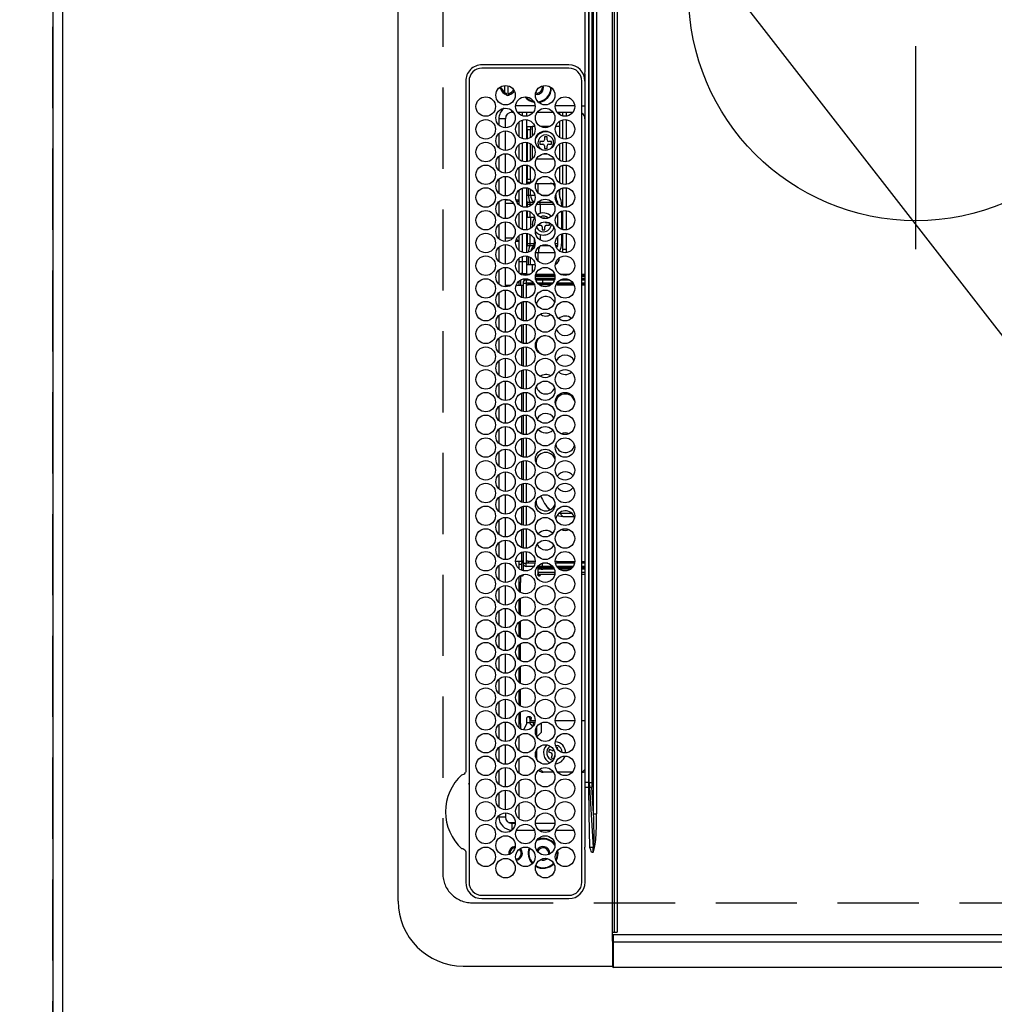
# Model space of a CAD drawing. Extents: x 27948 to 54421, y -25 to 8845.
# Drawn here: x 43140 to 43440, y 5704 to 6007 of the extents above; entities that cross this region are included whole.
import ezdxf

# ---------------------------------------------------------------- set-up
doc = ezdxf.new("R2010")
doc.units = 0
doc.header["$LTSCALE"] = 50
doc.header["$MEASUREMENT"] = 0
doc.linetypes.add('CENTER', pattern=[2, 1.25, -0.25, 0.25, -0.25])
doc.linetypes.add('DASHED', pattern=[0.75, 0.5, -0.25])
doc.layers.get('0').update_dxf_attribs({"linetype": 'CONTINUOUS'})
doc.layers.get('DEFPOINTS').update_dxf_attribs({"color": 146, "linetype": 'CONTINUOUS'})
for name, color, linetype in [('111-壁仕上', 3, 'CONTINUOUS'), ('126-甲板', 2, 'CONTINUOUS'), ('150-機器', 8, 'CONTINUOUS'), ('160-文字', 254, 'CONTINUOUS'), ('166-寸法B', 11, 'CONTINUOUS')]:
    doc.layers.add(name, color=color, linetype=linetype)
doc.styles.add('KH001', font='txt')
doc.dimstyles.new('KH1XX030', dxfattribs={"dimscale": 30, "dimtxt": 2, "dimasz": 0.6, "dimexe": 0.3, "dimexo": 1.2, "dimgap": 0.5, "dimtad": 3, "dimdec": 1, "dimdsep": 46, "dimlunit": 4, "dimtxsty": 'KH001', "dimblk": 'DOT', "dimcen": 1, "dimdle": 1, "dimclrd": 256, "dimclre": 256, "dimclrt": 256, "dimadec": 0, "dimazin": 0, "dimtfac": 1, "dimtdec": 1, "dimtix": 1, "dimtmove": 2, "dimatfit": 3, "dimldrblk": 'DOT', "dimfxl": 1, "dimfrac": 2, "dimtolj": 1, "dimtzin": 0, "dimarcsym": 0})

# ---------------------------------------------------------------- blocks, each defined once
blk = doc.blocks.new('HT-F6S_H2')
at = {"layer": '126-甲板', "linetype": 'DASHED'}
for p, q in [((271, 282.65), (-271, 282.65)), ((-280, 273.65), (-280, -170.35))]:
    blk.add_line(p, q, dxfattribs=at)
blk.add_arc((-271, 273.65), 9, 90, 180, dxfattribs=at)
at = {"layer": '150-機器', "color": 13, "linetype": 'Continuous'}
for p, q in [((-279.5, 296.38), (279.5, 296.38)), ((-299.5, 276.38), (-299.5, 230.38)), ((-264.26, 275.6), (-273.7, 275.6)), ((-27, 274.58), (-273.7, 274.58)), ((-264.18, 275.6), (-264.26, 275.6)), ((-264.1, 275.61), (-264.18, 275.6)), ((-243.44, 274.58), (-243.41, 274.7)), ((-239.74, 275.6), (-239.9, 275.61)), ((-27, 275.6), (-239.74, 275.6)), ((-278.72, 270.58), (-278.72, 243.88)), ((-277.7, 270.58), (-277.7, 243.88)), ((-23, 243.88), (-23, 270.58)), ((-22, 243.88), (-21.98, 270.58)), ((-253.6, 263.38), (-253.6, 265.38)), ((-253.16, 265.38), (-253.6, 265.38)), ((-246.16, 265.38), (-250.54, 265.38)), ((-239.16, 265.38), (-243.54, 265.38)), ((-232.16, 265.38), (-236.54, 265.38)), ((-225.16, 265.38), (-229.54, 265.38)), ((-218.16, 265.38), (-222.54, 265.38)), ((-211.16, 265.38), (-215.54, 265.38)), ((-204.16, 265.38), (-208.54, 265.38)), ((-197.16, 265.38), (-201.54, 265.38)), ((-190.16, 265.38), (-194.54, 265.38)), ((-183.16, 265.38), (-187.54, 265.38)), ((-176.16, 265.38), (-180.54, 265.38)), ((-169.16, 265.38), (-173.54, 265.38)), ((-162.16, 265.38), (-166.54, 265.38)), ((-155.16, 265.38), (-159.54, 265.38)), ((-148.16, 265.38), (-152.54, 265.38)), ((-141.16, 265.38), (-145.54, 265.38)), ((-134.16, 265.38), (-138.54, 265.38)), ((-127.16, 265.38), (-131.54, 265.38)), ((-120.16, 265.38), (-124.54, 265.38)), ((-113.16, 265.38), (-117.54, 265.38)), ((-106.16, 265.38), (-110.54, 265.38)), ((-99.16, 265.38), (-103.54, 265.38)), ((-92.16, 265.38), (-96.54, 265.38)), ((-85.16, 265.38), (-89.54, 265.38)), ((-78.16, 265.38), (-82.54, 265.38)), ((-71.16, 265.38), (-75.54, 265.38)), ((-64.16, 265.38), (-68.54, 265.38)), ((-57.16, 265.38), (-61.54, 265.38)), ((-50.16, 265.38), (-54.54, 265.38)), ((-43.16, 265.38), (-47.54, 265.38)), ((-38.6, 265.38), (-40.54, 265.38)), ((-38.6, 263.38), (-38.6, 265.38)), ((-29.4, 264.76), (-29.4, 264.98)), ((-29.4, 264.35), (-29.4, 264.76)), ((-29.4, 264.65), (-28.66, 264.65)), ((-28.6, 264.35), (-28.52, 264.33)), ((-255.6, 261.38), (-257.6, 261.38)), ((-257.6, 261.38), (-257.6, 261.34)), ((-255.6, 260.34), (-255.6, 261.38)), ((-255.3, 262.43), (-255.3, 260.33)), ((-252.35, 263.38), (-253.6, 263.38)), ((-251.35, 263.38), (-245.35, 263.38)), ((-244.35, 263.38), (-238.35, 263.38)), ((-237.35, 263.38), (-231.35, 263.38)), ((-230.35, 263.38), (-224.35, 263.38)), ((-223.35, 263.38), (-217.35, 263.38)), ((-216.35, 263.38), (-210.35, 263.38)), ((-209.35, 263.38), (-203.35, 263.38)), ((-202.35, 263.38), (-196.35, 263.38)), ((-195.35, 263.38), (-189.35, 263.38)), ((-188.35, 263.38), (-182.35, 263.38)), ((-181.35, 263.38), (-175.35, 263.38)), ((-174.35, 263.38), (-168.35, 263.38)), ((-167.35, 263.38), (-161.35, 263.38)), ((-160.35, 263.38), (-154.35, 263.38)), ((-153.35, 263.38), (-147.35, 263.38)), ((-146.35, 263.38), (-140.35, 263.38)), ((-139.35, 263.38), (-133.35, 263.38)), ((-132.35, 263.38), (-126.35, 263.38)), ((-125.35, 263.38), (-119.35, 263.38)), ((-118.35, 263.38), (-112.35, 263.38)), ((-111.35, 263.38), (-105.35, 263.38)), ((-104.35, 263.38), (-98.35, 263.38)), ((-97.35, 263.38), (-91.35, 263.38)), ((-90.35, 263.38), (-84.35, 263.38)), ((-89.85, 263.38), (-89.85, 261.67)), ((-83.35, 263.38), (-77.35, 263.38)), ((-76.35, 263.38), (-70.35, 263.38)), ((-75.4, 261.14), (-75.4, 263.38)), ((-69.35, 263.38), (-63.35, 263.38)), ((-64.6, 263.38), (-64.6, 260.89)), ((-63.6, 263.38), (-63.6, 262.13)), ((-62.35, 263.38), (-56.35, 263.38)), ((-55.35, 263.38), (-49.35, 263.38)), ((-48.35, 263.38), (-42.35, 263.38)), ((-41.35, 263.38), (-38.6, 263.38)), ((-36.6, 261.38), (-36.6, 260.89)), ((-36.6, 261.38), (-36.07, 261.38)), ((-28.43, 262.65), (-31.41, 262.65)), ((-31.38, 263), (-31.16, 263)), ((-31.16, 262.2), (-31.38, 262.2)), ((-31.16, 263), (-30.75, 263)), ((-30.75, 262.2), (-31.16, 262.2)), ((-28.37, 263.65), (-30.46, 263.65)), ((-257.6, 259.95), (-257.6, 254.5)), ((-249.63, 259.25), (-254.07, 259.25)), ((-242.63, 259.25), (-247.07, 259.25)), ((-235.63, 259.25), (-240.07, 259.25)), ((-228.63, 259.25), (-233.07, 259.25)), ((-226.8, 257.69), (-226.8, 257.77)), ((-224.8, 258.75), (-226.43, 258.75)), ((-221.63, 259.25), (-226.07, 259.25)), ((-224.8, 259.25), (-224.8, 258.75)), ((-224.8, 258.75), (-221.27, 258.75)), ((-219.43, 258.75), (-214.27, 258.75)), ((-214.63, 259.25), (-219.07, 259.25)), ((-212.43, 258.75), (-207.27, 258.75)), ((-207.63, 259.25), (-212.07, 259.25)), ((-205.43, 258.75), (-200.27, 258.75)), ((-200.63, 259.25), (-205.07, 259.25)), ((-198.43, 258.75), (-193.27, 258.75)), ((-193.63, 259.25), (-198.07, 259.25)), ((-191.43, 258.75), (-186.27, 258.75)), ((-186.63, 259.25), (-191.07, 259.25)), ((-184.43, 258.75), (-181.4, 258.75)), ((-179.63, 259.25), (-184.07, 259.25)), ((-181.4, 258.75), (-181.4, 259.25)), ((-179.4, 258.75), (-181.4, 258.75)), ((-179.4, 258.96), (-179.4, 258.75)), ((-179.4, 258.12), (-179.4, 258.75)), ((-179.4, 258.57), (-179.39, 258.52)), ((-179.39, 258.08), (-179.4, 258.12)), ((-179.39, 258.52), (-179.36, 258.48)), ((-179.36, 258.04), (-179.39, 258.08)), ((-179.36, 258.48), (-179.32, 258.44)), ((-179.32, 258), (-179.36, 258.04)), ((-179.32, 258.44), (-179.25, 258.41)), ((-179.25, 257.96), (-179.32, 258)), ((-179.25, 258.41), (-179.18, 258.38)), ((-179.18, 257.93), (-179.25, 257.96)), ((-179.18, 258.38), (-179.09, 258.36)), ((-179.09, 257.91), (-179.18, 257.93)), ((-179.09, 258.36), (-179.07, 258.36)), ((-179, 257.9), (-179.09, 257.91)), ((-178.93, 257.9), (-179, 257.9)), ((-175.77, 257.9), (-177.77, 257.9)), ((-177.64, 258.34), (-175.3, 258.34)), ((-174.85, 259.25), (-177.07, 259.25)), ((-175.7, 259.25), (-175.7, 258.34)), ((-175.45, 257.95), (-175.45, 256.95)), ((-171.94, 257.95), (-175.45, 257.95)), ((-175.3, 257.95), (-175.3, 258.34)), ((-175.3, 258.34), (-174.85, 258.14)), ((-174.85, 260.23), (-174.85, 258.35)), ((-174.85, 257.95), (-174.85, 258.35)), ((-174.85, 258.35), (-172.07, 258.35)), ((-164.94, 257.95), (-170.76, 257.95)), ((-170.63, 258.35), (-165.07, 258.35)), ((-157.94, 257.95), (-163.76, 257.95)), ((-163.63, 258.35), (-158.07, 258.35)), ((-150.94, 257.95), (-156.76, 257.95)), ((-156.63, 258.35), (-151.07, 258.35)), ((-143.94, 257.95), (-149.76, 257.95)), ((-149.63, 258.35), (-144.07, 258.35)), ((-136.94, 257.95), (-142.76, 257.95)), ((-142.63, 258.35), (-137.07, 258.35)), ((-129.94, 257.95), (-135.76, 257.95)), ((-135.63, 258.35), (-130.07, 258.35)), ((-122.94, 257.95), (-128.76, 257.95)), ((-128.63, 258.35), (-123.07, 258.35)), ((-115.94, 257.95), (-121.76, 257.95)), ((-121.63, 258.35), (-116.07, 258.35)), ((-108.94, 257.95), (-114.76, 257.95)), ((-114.63, 258.35), (-109.07, 258.35)), ((-101.94, 257.95), (-107.76, 257.95)), ((-107.63, 258.35), (-102.07, 258.35)), ((-94.94, 257.95), (-100.76, 257.95)), ((-100.63, 258.35), (-95.07, 258.35)), ((-89.25, 257.95), (-93.76, 257.95)), ((-93.63, 258.35), (-89.85, 258.35)), ((-89.85, 260.06), (-89.85, 258.35)), ((-88.63, 259.25), (-89.85, 259.25)), ((-89.85, 258.65), (-88.21, 258.65)), ((-89.85, 258.35), (-89.85, 257.95)), ((-89.25, 257.95), (-89.25, 256.95)), ((-86.49, 258.65), (-86.32, 258.65)), ((-86.2, 258.15), (-82.7, 258.15)), ((-86.2, 258.15), (-86.2, 256.85)), ((-81.63, 259.25), (-86.07, 259.25)), ((-82.7, 258.15), (-82.7, 259.25)), ((-82.7, 256.85), (-82.7, 258.15)), ((-82.7, 258.15), (-81, 258.15)), ((-79.7, 258.15), (-74, 258.15)), ((-76.4, 259.25), (-79.07, 259.25)), ((-76.4, 259.25), (-76.4, 260.19)), ((-75.67, 259.98), (-76.4, 259.25)), ((-74.63, 259.25), (-76.4, 259.25)), ((-72.7, 258.15), (-67, 258.15)), ((-67.63, 259.25), (-72.07, 259.25)), ((-65.7, 258.15), (-60, 258.15)), ((-63.6, 259.25), (-65.07, 259.25)), ((-63.6, 259.25), (-64.24, 259.89)), ((-63.6, 260.13), (-63.6, 259.25)), ((-60.63, 259.25), (-63.6, 259.25)), ((-58.7, 258.15), (-53, 258.15)), ((-53.63, 259.25), (-58.07, 259.25)), ((-51.7, 258.15), (-46, 258.15)), ((-46.63, 259.25), (-51.07, 259.25)), ((-44.7, 258.15), (-39, 258.15)), ((-39.63, 259.25), (-44.07, 259.25)), ((-37.7, 258.15), (-36.6, 258.15)), ((-36.6, 259.25), (-37.07, 259.25)), ((-36.6, 259.66), (-36.6, 254.79)), ((-34.6, 254.24), (-34.6, 260.22)), ((-226.8, 257.69), (-224.8, 256.79)), ((-225.73, 254.89), (-224.5, 255.98)), ((-225.51, 254.73), (-224.5, 254.73)), ((-224.8, 256.79), (-223.3, 256.79)), ((-224.5, 256.79), (-224.5, 255.98)), ((-223.3, 255.87), (-224.5, 255.87)), ((-224.5, 254.3), (-224.5, 255.87)), ((-224, 255.43), (-223.3, 255.43)), ((-224, 254.23), (-224, 255.43)), ((-223.3, 256.79), (-223.2, 256.78)), ((-223.3, 255.43), (-223.3, 255.87)), ((-223.3, 255.87), (-223.2, 255.87)), ((-223.2, 255.43), (-223.3, 255.43)), ((-223.2, 256.78), (-223.11, 256.77)), ((-223.2, 255.87), (-223.11, 255.89)), ((-223.11, 255.44), (-223.2, 255.43)), ((-223.11, 256.77), (-223.02, 256.75)), ((-223.11, 255.89), (-223.02, 255.91)), ((-223.02, 255.46), (-223.11, 255.44)), ((-223.02, 256.75), (-222.95, 256.72)), ((-223.02, 255.91), (-222.95, 255.94)), ((-222.95, 255.49), (-223.02, 255.46)), ((-222.95, 256.72), (-222.88, 256.69)), ((-222.95, 255.94), (-222.88, 255.97)), ((-222.88, 255.53), (-222.95, 255.49)), ((-222.88, 256.69), (-222.84, 256.65)), ((-222.88, 255.97), (-222.84, 256.01)), ((-222.84, 255.57), (-222.88, 255.53)), ((-222.84, 256.65), (-222.81, 256.6)), ((-222.84, 256.01), (-222.81, 256.05)), ((-222.81, 255.61), (-222.84, 255.57)), ((-222.81, 256.6), (-222.8, 256.56)), ((-222.81, 256.05), (-222.8, 256.1)), ((-222.8, 255.65), (-222.81, 255.61)), ((-222.8, 255.65), (-222.8, 256.56)), ((-176.45, 254.69), (-176.45, 256.95)), ((-176.45, 256.95), (-175.45, 256.95)), ((-175.45, 254.29), (-175.45, 256.95)), ((-171.86, 256.95), (-175.45, 256.95)), ((-174.95, 256.35), (-175.35, 256.35)), ((-175.35, 256.35), (-175.35, 254.27)), ((-174.95, 254.23), (-174.95, 256.35)), ((-174.85, 256.35), (-174.95, 256.35)), ((-174.85, 256.35), (-174.85, 256.95)), ((-164.86, 256.95), (-170.84, 256.95)), ((-157.86, 256.95), (-163.84, 256.95)), ((-150.86, 256.95), (-156.84, 256.95)), ((-143.86, 256.95), (-149.84, 256.95)), ((-136.86, 256.95), (-142.84, 256.95)), ((-129.86, 256.95), (-135.84, 256.95)), ((-122.86, 256.95), (-128.84, 256.95)), ((-115.86, 256.95), (-121.84, 256.95)), ((-108.86, 256.95), (-114.84, 256.95)), ((-101.86, 256.95), (-107.84, 256.95)), ((-94.86, 256.95), (-100.84, 256.95)), ((-89.25, 256.95), (-93.84, 256.95)), ((-89.85, 256.35), (-89.85, 256.95)), ((-89.85, 256.35), (-89.75, 256.35)), ((-89.75, 256.35), (-89.35, 256.35)), ((-89.75, 254.44), (-89.75, 256.35)), ((-89.35, 256.35), (-89.35, 254.63)), ((-89.25, 255.16), (-89.35, 255.16)), ((-89.25, 254.69), (-89.25, 256.95)), ((-88.25, 256.95), (-89.25, 256.95)), ((-88.54, 257.65), (-87.88, 257.65)), ((-88.25, 255.73), (-88.25, 256.95)), ((-86.83, 257.55), (-86.5, 257.55)), ((-86.82, 257.65), (-86.2, 257.65)), ((-86.5, 257.55), (-86.5, 255.82)), ((-82.7, 256.85), (-86.2, 256.85)), ((-83.5, 255.16), (-86.02, 255.16)), ((-83.5, 256.85), (-83.5, 256.31)), ((-83.5, 256.31), (-83.5, 255.62)), ((-83.5, 256.31), (-80.99, 256.31)), ((-83.5, 255.62), (-81.32, 255.62)), ((-83.5, 255.62), (-83.5, 254.25)), ((-80.87, 256.85), (-82.7, 256.85)), ((-73.87, 256.85), (-79.83, 256.85)), ((-77.98, 256.81), (-78.09, 256.85)), ((-77.76, 256.71), (-77.98, 256.81)), ((-77.76, 256.71), (-77.76, 256.85)), ((-77.76, 255.89), (-77.76, 256.71)), ((-77.76, 254.72), (-77.76, 255.89)), ((-77.76, 254.37), (-77.76, 254.72)), ((-77.04, 256.85), (-77.04, 256.57)), ((-77.04, 256.57), (-77.04, 255.75)), ((-77.04, 256.57), (-73.92, 256.57)), ((-77.04, 255.75), (-77.04, 254.42)), ((-77.04, 255.75), (-74.24, 255.75)), ((-66.87, 256.85), (-72.83, 256.85)), ((-68.9, 255.65), (-72.4, 255.65)), ((-71.81, 254.95), (-71, 255.05)), ((-68.9, 256.85), (-68.9, 256.57)), ((-68.9, 256.57), (-68.9, 255.75)), ((-68.9, 256.57), (-66.92, 256.57)), ((-68.9, 255.75), (-68.9, 254.42)), ((-68.9, 255.75), (-67.24, 255.75)), ((-59.87, 256.85), (-65.83, 256.85)), ((-65.78, 256.57), (-64.96, 256.57)), ((-65.46, 255.75), (-64.96, 255.75)), ((-64.96, 256.57), (-64.96, 256.85)), ((-64.96, 255.75), (-64.96, 256.57)), ((-64.96, 255.09), (-64.96, 255.75)), ((-64.24, 254.72), (-64.32, 254.65)), ((-64.24, 256.85), (-64.24, 256.71)), ((-64.02, 256.81), (-64.24, 256.71)), ((-64.24, 256.71), (-64.24, 255.89)), ((-64.24, 255.89), (-64.24, 254.72)), ((-64.24, 254.72), (-64.24, 254.57)), ((-63.91, 256.85), (-64.02, 256.81)), ((-62.1, 256.85), (-62.1, 256.31)), ((-62.1, 256.31), (-62.1, 255.62)), ((-62.1, 256.31), (-59.99, 256.31)), ((-62.1, 255.62), (-60.32, 255.62)), ((-62.1, 255.62), (-62.1, 254.32)), ((-52.87, 256.85), (-58.83, 256.85)), ((-58.71, 256.31), (-58.5, 256.31)), ((-58.5, 256.85), (-58.5, 256.31)), ((-58.5, 256.65), (-58.25, 256.65)), ((-58.5, 256.31), (-58.5, 255.82)), ((-58.25, 255.65), (-58.4, 255.65)), ((-58.25, 255.65), (-58.25, 256.65)), ((-58.25, 256.65), (-57.25, 256.65)), ((-57.25, 255.65), (-58.25, 255.65)), ((-57.25, 256.65), (-57.25, 255.65)), ((-52.91, 256.65), (-57.25, 256.65)), ((-57.25, 255.65), (-53.3, 255.65)), ((-45.87, 256.85), (-51.83, 256.85)), ((-45.91, 256.65), (-51.79, 256.65)), ((-51.4, 255.65), (-46.3, 255.65)), ((-51.07, 255.63), (-51.13, 255.65)), ((-51.03, 255.57), (-51.07, 255.63)), ((-51.01, 255.46), (-51.03, 255.57)), ((-51, 255.32), (-51.01, 255.46)), ((-51, 255.15), (-51, 255.32)), ((-51, 255.14), (-51, 255.15)), ((-46.69, 255.15), (-51, 255.15)), ((-38.87, 256.85), (-44.83, 256.85)), ((-42, 256.65), (-44.79, 256.65)), ((-44.4, 255.65), (-42, 255.65)), ((-41, 255.15), (-44.01, 255.15)), ((-42, 255.65), (-42, 256.65)), ((-42, 256.65), (-41, 256.65)), ((-41, 255.65), (-42, 255.65)), ((-41, 256.65), (-41, 255.65)), ((-41, 255.65), (-41, 255.15)), ((-41, 254.35), (-41, 255.15)), ((-36.6, 256.85), (-37.83, 256.85)), ((-266.55, 251.75), (-266.51, 252.1)), ((-266.42, 251.08), (-266.55, 251.75)), ((-257.6, 253.11), (-257.6, 249.14)), ((-255.6, 248.14), (-255.6, 254.12)), ((-238.82, 252.73), (-239.8, 251.75)), ((-239.8, 248.56), (-239.8, 251.75)), ((-235.81, 253.75), (-232.89, 253.75)), ((-227.5, 252.25), (-228.93, 253.68)), ((-228.81, 253.75), (-225.89, 253.75)), ((-227.5, 252.25), (-224.57, 252.25)), ((-179.4, 253.13), (-179.39, 253.17)), ((-179.4, 252.9), (-179.4, 253.13)), ((-179.39, 252.86), (-179.4, 252.9)), ((-179.39, 253.17), (-179.36, 253.22)), ((-179.36, 252.82), (-179.39, 252.86)), ((-179.36, 253.22), (-179.32, 253.26)), ((-179.32, 252.78), (-179.36, 252.82)), ((-179.32, 253.26), (-179.25, 253.29)), ((-179.25, 252.74), (-179.32, 252.78)), ((-179.25, 253.29), (-179.18, 253.32)), ((-179.18, 252.71), (-179.25, 252.74)), ((-179.18, 253.32), (-179.09, 253.34)), ((-179.09, 252.69), (-179.18, 252.71)), ((-179.09, 253.34), (-179, 253.35)), ((-179, 252.68), (-179.09, 252.69)), ((-179, 253.35), (-178.9, 253.36)), ((-178.9, 252.68), (-179, 252.68)), ((-176.45, 253.36), (-178.9, 253.36)), ((-178.9, 253.12), (-178.9, 252.68)), ((-178.9, 253.12), (-178.3, 253.12)), ((-178.8, 252.68), (-178.9, 252.68)), ((-178.8, 252.68), (-178.8, 248.16)), ((-178.3, 248.13), (-178.3, 253.12)), ((-177.3, 253.36), (-177.3, 253.19)), ((-177.3, 253.19), (-176.8, 253.19)), ((-177.3, 252.37), (-177.3, 253.19)), ((-176.8, 252.37), (-177.3, 252.37)), ((-177.3, 252.37), (-177.3, 251.83)), ((-176.8, 251.83), (-177.3, 251.83)), ((-177.3, 248.32), (-177.3, 251.83)), ((-176.8, 253.36), (-176.8, 253.19)), ((-176.8, 253.19), (-176.8, 252.37)), ((-176.8, 252.37), (-176.8, 251.83)), ((-176.8, 251.83), (-176.8, 248.56)), ((-176.45, 251.95), (-176.45, 253.45)), ((-176.45, 248.81), (-176.45, 251.95)), ((-176.45, 251.95), (-175.46, 251.95)), ((-175.45, 250.36), (-175.45, 251.95)), ((-89.75, 249.33), (-89.75, 252.93)), ((-89.35, 253.36), (-89.35, 248.89)), ((-89.25, 251.95), (-89.25, 253.45)), ((-88.25, 251.95), (-89.25, 251.95)), ((-89.25, 248.81), (-89.25, 251.95)), ((-88.25, 251.95), (-88.25, 253.99)), ((-88.25, 248.27), (-88.25, 251.95)), ((-87.8, 254.09), (-87.8, 248.16)), ((-87.3, 248.13), (-87.3, 254.13)), ((-87, 248.15), (-87, 254.11)), ((-86.5, 254), (-86.5, 248.25)), ((-82.47, 253.25), (-79.9, 253.25)), ((-79.9, 253.25), (-79.9, 254.09)), ((-79.9, 248.16), (-79.9, 253.25)), ((-77.76, 249.62), (-77.76, 252.64)), ((-77.04, 254.42), (-75.79, 254.42)), ((-77.04, 254.42), (-77.04, 254.23)), ((-75.96, 252.6), (-74.26, 252.6)), ((-71.9, 252.05), (-72.8, 252.05)), ((-72.8, 252.05), (-72.8, 251.25)), ((-71.4, 253.41), (-71.4, 252.55)), ((-69.2, 251.25), (-69.2, 252.05)), ((-69.2, 252.05), (-69.2, 252.05)), ((-68.9, 254.42), (-68.9, 254.38)), ((-68.9, 254.42), (-68.79, 254.42)), ((-67.74, 252.6), (-64.96, 252.6)), ((-64.96, 252.6), (-64.96, 253.78)), ((-64.96, 248.47), (-64.96, 252.6)), ((-64.32, 254.65), (-64.35, 254.63)), ((-64.24, 253.26), (-64.24, 252.76)), ((-64.02, 252.87), (-64.24, 252.76)), ((-64.24, 252.76), (-64.24, 248.99)), ((-63.94, 252.91), (-64.02, 252.87)), ((-62.1, 252.33), (-62.1, 249.93)), ((-61.47, 253.25), (-58.5, 253.25)), ((-58.5, 254), (-58.5, 253.25)), ((-58.5, 253.25), (-58.5, 249.55)), ((-51, 248.45), (-51, 253.81)), ((-46.4, 252.75), (-46.4, 251.85)), ((-45.6, 252.75), (-46.4, 252.75)), ((-45.6, 251.85), (-45.6, 252.75)), ((-41, 249.72), (-41, 252.53)), ((-36.6, 253.56), (-36.6, 248.69)), ((-30.75, 253.75), (-30.72, 254.06)), ((-266.36, 250.95), (-266.42, 251.08)), ((-264.8, 249.65), (-264.96, 249.66)), ((-235.34, 249.27), (-235.62, 248.52)), ((-234.5, 248.95), (-235.34, 249.27)), ((-233.53, 250.07), (-233.85, 249.23)), ((-232.78, 249.79), (-233.53, 250.07)), ((-233.1, 248.95), (-232.78, 249.79)), ((-158.3, 250.34), (-159, 249.55)), ((-157.74, 250.86), (-158.3, 250.34)), ((-72.8, 251.25), (-71.9, 251.25)), ((-71.4, 250.75), (-71.4, 249.85)), ((-71.4, 249.85), (-70.64, 249.85)), ((-70.6, 249.93), (-70.6, 250.75)), ((-69.35, 251.25), (-69.2, 251.25)), ((-58.5, 249.55), (-58.5, 248.46)), ((-49.39, 251.23), (-49.37, 251.43)), ((-49.39, 250.66), (-49.39, 251.23)), ((-46.9, 251.35), (-47.8, 251.35)), ((-47.8, 251.35), (-47.8, 250.55)), ((-47.8, 250.55), (-46.9, 250.55)), ((-46.4, 250.05), (-46.4, 249.15)), ((-46.4, 249.15), (-45.6, 249.15)), ((-45.6, 249.15), (-45.6, 250.05)), ((-44.2, 251.35), (-45.1, 251.35)), ((-45.1, 250.55), (-44.2, 250.55)), ((-44.2, 250.55), (-44.2, 251.35)), ((-267.09, 247.76), (-266.1, 247.34)), ((-266.85, 247.86), (-266.04, 247.53)), ((-266.1, 247.34), (-264.8, 247.15)), ((-266.04, 247.53), (-264.8, 247.35)), ((-264.8, 247.35), (-264.04, 247.42)), ((-264.8, 247.15), (-263.84, 247.25)), ((-257.6, 247.75), (-257.6, 242.3)), ((-239.8, 242.75), (-239.8, 247.31)), ((-235.62, 248.52), (-234.78, 248.2)), ((-234.78, 248.2), (-234.7, 248.16)), ((-234.7, 248.16), (-234.68, 248.15)), ((-232.69, 247.39), (-232.26, 247.23)), ((-232.26, 247.23), (-232.05, 247.78)), ((-231.47, 247.91), (-231.56, 247.39)), ((-224, 242.03), (-224, 248.02)), ((-178.51, 248.13), (-178.3, 248.13)), ((-178.3, 248.13), (-178.3, 248.13)), ((-177.3, 243.3), (-177.3, 246.76)), ((-176.8, 247.31), (-176.8, 242.75)), ((-176.45, 242.49), (-176.45, 247.57)), ((-175.45, 242.09), (-175.45, 247.97)), ((-175.35, 247.99), (-175.35, 247.4)), ((-175.35, 247.4), (-174.95, 247.4)), ((-175.35, 247.4), (-175.35, 242.07)), ((-174.95, 247.4), (-174.95, 248.03)), ((-174.95, 247.4), (-174.95, 242.03)), ((-168.51, 247.95), (-168.35, 247.95)), ((-168.35, 247.95), (-167.69, 248.02)), ((-160.91, 246.95), (-161.09, 245.72)), ((-160.09, 246.61), (-161.09, 245.72)), ((-161.09, 245.72), (-161.09, 242.23)), ((-160.73, 247.47), (-160.91, 246.95)), ((-160.08, 246.91), (-160.09, 246.61)), ((-160.09, 246.61), (-160.09, 242.97)), ((-133.01, 248.02), (-132.35, 247.95)), ((-132.35, 247.95), (-132.19, 247.95)), ((-89.75, 247.4), (-89.75, 247.82)), ((-89.35, 247.4), (-89.75, 247.4)), ((-89.75, 247.4), (-89.75, 242.24)), ((-89.35, 247.63), (-89.35, 247.4)), ((-89.35, 247.4), (-89.35, 242.43)), ((-89.25, 242.49), (-89.25, 247.57)), ((-88.25, 243.53), (-88.25, 246.52)), ((-86.5, 246.43), (-86.5, 243.62)), ((-81.5, 246.89), (-81.5, 246.79)), ((-81.42, 246.79), (-81.5, 246.79)), ((-79.78, 245.65), (-78.84, 245.65)), ((-79.37, 246.65), (-79.3, 246.65)), ((-79.36, 246.68), (-79.32, 246.66)), ((-79.32, 246.66), (-79.24, 246.62)), ((-78.84, 244.65), (-78.84, 245.65)), ((-78.84, 245.65), (-73.92, 245.65)), ((-77.76, 247.39), (-77.76, 247.89)), ((-74.06, 246.13), (-77.1, 246.13)), ((-77.04, 248.02), (-77.04, 247.22)), ((-77.04, 247.22), (-74.8, 247.22)), ((-72.78, 245.65), (-66.92, 245.65)), ((-67.06, 246.13), (-72.64, 246.13)), ((-71.9, 247.22), (-67.8, 247.22)), ((-65.78, 245.65), (-59.92, 245.65)), ((-64.9, 246.13), (-65.64, 246.13)), ((-64.24, 247.68), (-64.24, 247.39)), ((-62.7, 246.65), (-60.33, 246.65)), ((-62.1, 247.93), (-62.1, 247.88)), ((-62.1, 247.88), (-61.91, 247.88)), ((-60.5, 246.79), (-62.04, 246.79)), ((-60.5, 246.79), (-60.5, 246.89)), ((-60.42, 246.79), (-60.5, 246.79)), ((-58.78, 245.65), (-52.92, 245.65)), ((-58.5, 248.46), (-58.52, 248.25)), ((-58.37, 246.65), (-53.33, 246.65)), ((-51.78, 245.65), (-45.92, 245.65)), ((-51.37, 246.65), (-46.33, 246.65)), ((-51, 246.65), (-51, 247.12)), ((-44.78, 245.65), (-38.92, 245.65)), ((-44.37, 246.65), (-39.33, 246.65)), ((-41, 246.65), (-41, 247.9)), ((-37.78, 245.65), (-36.6, 245.65)), ((-37.37, 246.65), (-36.6, 246.65)), ((-36.6, 247.46), (-36.6, 242.59)), ((-34.6, 242.04), (-34.6, 248.02)), ((-78.84, 244.65), (-79.83, 244.65)), ((-73.87, 244.65), (-78.84, 244.65)), ((-66.87, 244.65), (-72.83, 244.65)), ((-59.87, 244.65), (-65.83, 244.65)), ((-52.87, 244.65), (-58.83, 244.65)), ((-45.87, 244.65), (-51.83, 244.65)), ((-38.87, 244.65), (-44.83, 244.65)), ((-36.6, 244.65), (-37.83, 244.65)), ((-273.7, 239.88), (-27, 239.88)), ((-262.84, 239.79), (-262.84, 239.88)), ((-239.8, 239.75), (-239.8, 239.88)), ((-239.8, 239.75), (-238.93, 238.88)), ((-224, 238.88), (-224, 239.88)), ((-178.8, 239.88), (-178.8, 238.88)), ((-178.3, 238.88), (-178.3, 239.88)), ((-177.3, 238.88), (-177.3, 239.88)), ((-176.8, 239.88), (-176.8, 238.88)), ((-176.45, 239.18), (-176.45, 239.88)), ((-175.45, 238.85), (-175.45, 239.88)), ((-175.35, 239.88), (-175.35, 238.88)), ((-174.95, 239.88), (-174.95, 238.88)), ((-89.75, 239.88), (-89.75, 238.88)), ((-89.35, 239.88), (-89.35, 238.88)), ((-89.25, 238.85), (-89.25, 239.88)), ((-88.25, 239.18), (-88.25, 239.88)), ((-87.8, 239.88), (-87.8, 238.88)), ((-87.3, 238.88), (-87.3, 239.88)), ((-87, 238.88), (-87, 239.88)), ((-86.5, 239.88), (-86.5, 238.88)), ((-34.6, 239.88), (-34.6, 238.88)), ((-27, 239.88), (-27, 239.78)), ((-273.7, 238.85), (-264.45, 238.85)), ((-264.45, 238.85), (-262.84, 238.88)), ((-264.45, 236.88), (-264.45, 236.36)), ((-262.95, 237.38), (-252.59, 237.55)), ((-244.45, 237.52), (-262.95, 236.41)), ((-262.95, 236.41), (-262.95, 237.38)), ((-262.84, 238.88), (-262.84, 239.02)), ((-262.32, 238.88), (-262.84, 238.88)), ((-244.36, 238.88), (-262.32, 238.88)), ((-252.65, 236.24), (-244.37, 236.73)), ((-252.59, 237.55), (-244.45, 237.68)), ((-244.45, 237.68), (-244.45, 237.52)), ((-244.45, 237.68), (-242.95, 237.68)), ((-242.95, 238.88), (-244.36, 238.88)), ((-242.95, 237.68), (-242.95, 238.88)), ((-146.93, 238.88), (-242.95, 238.88)), ((-242.95, 237.56), (-242.95, 237.68)), ((-242.95, 237.68), (-106.9, 237.68)), ((-242.95, 237.56), (242.95, 237.56)), ((-242.95, 237.56), (-242.95, 236.78)), ((242.95, 236.78), (-242.95, 236.78)), ((-176.35, 238.98), (-176.35, 238.88)), ((-24.72, 238.88), (-146.93, 238.88)), ((-106.9, 237.68), (0, 237.68)), ((-88.35, 238.98), (-88.35, 238.88)), ((-27, 239.02), (-27, 238.88)), ((-21.98, 238.79), (0, 238.79)), ((-264.42, 236.35), (-264.45, 236.36)), ((-264.45, 236.36), (-264.42, 236.35)), ((-262.94, 236.18), (-264.42, 236.35)), ((-264.42, 236.35), (-263.01, 235.92)), ((-263, 235.95), (-263.01, 235.92)), ((-262.99, 235.98), (-263, 235.95)), ((-262.98, 236.02), (-262.99, 235.98)), ((-262.97, 236.05), (-262.98, 236.02)), ((-262.96, 236.08), (-262.97, 236.05)), ((-262.95, 236.15), (-262.96, 236.12)), ((-262.96, 236.12), (-262.96, 236.08)), ((-262.94, 236.18), (-262.95, 236.15)), ((-252.65, 236.24), (252.65, 236.24)), ((-252.65, 236.24), (-252.65, 235.3)), ((252.65, 235.3), (-252.65, 235.3)), ((-299.9, -131.32), (-299.9, 230.08)), ((-299.9, 230.08), (-297.9, 230.08)), ((-297.9, 230.38), (-299.6, 230.38)), ((-292.17, 230.38), (-297.9, 230.38)), ((-297.9, 230.08), (-297.9, 230.38)), ((-297.9, 230.08), (-292.17, 230.08)), ((-291.82, 230.38), (-292.17, 230.38)), ((-292.17, 230.08), (-292.17, 230.38)), ((-292.17, 230.08), (-291.67, 230.08)), ((-292.17, -131.32), (-292.17, 230.08)), ((-291.81, 230.38), (-291.82, 230.38)), ((-291.79, 230.37), (-291.82, 230.38)), ((-291.81, 230.38), (-289.1, 230.38)), ((-291.76, 230.35), (-291.79, 230.37)), ((-291.73, 230.33), (-291.76, 230.35)), ((-291.71, 230.29), (-291.73, 230.33)), ((-291.69, 230.24), (-291.71, 230.29)), ((-291.68, 230.19), (-291.69, 230.24)), ((-291.67, 230.14), (-291.68, 230.19)), ((-291.67, 230.08), (-291.67, 230.14)), ((-291.67, 230.08), (-289.9, 230.08)), ((-290.02, 230.37), (-290.05, 230.38)), ((-289.99, 230.35), (-290.02, 230.37)), ((-289.97, 230.33), (-289.99, 230.35)), ((-289.94, 230.29), (-289.97, 230.33)), ((-289.93, 230.24), (-289.94, 230.29)), ((-289.91, 230.19), (-289.93, 230.24)), ((-289.9, 230.14), (-289.91, 230.19)), ((-289.9, 230.08), (-289.9, 230.14)), ((-289.9, -131.32), (-289.9, 230.08)), ((-289.1, 230.38), (289.1, 230.38)), ((-289.1, 230.38), (-289.1, 229.88)), ((289.1, 229.88), (-289.1, 229.88)), ((-289.1, 229.88), (-289.1, 229.18)), ((-288.8, 228.88), (288.8, 228.88))]:
    blk.add_line(p, q, dxfattribs=at)
at = {"layer": '150-機器', "color": 161, "linetype": 'CENTER'}
blk.add_line((-78.76, 137), (77.2, 137), dxfattribs=at)
at = {"layer": '150-機器', "color": 13, "linetype": 'Continuous'}
for points in [[(-242.95, 237.56), (-244.45, 237.52)], [(-242.95, 236.78), (-244.37, 236.73)], [(-264.45, 236.36), (-262.95, 236.41)], [(-263.01, 235.92), (-261.97, 235.72), (-260.5, 235.55), (-258.62, 235.43), (-256.37, 235.34), (-253.76, 235.3), (-252.65, 235.3)], [(-262.94, 236.18), (-261.91, 236.12), (-260.45, 236.1), (-258.59, 236.1), (-256.35, 236.14), (-253.76, 236.2), (-252.65, 236.24)]]:
    blk.add_lwpolyline(points, dxfattribs=at)
for centre, radius in [((-265.85, 269.43), 3), ((-258.85, 269.43), 3), ((-251.85, 269.43), 3), ((-244.85, 269.43), 3), ((-237.85, 269.43), 3), ((-230.85, 269.43), 3), ((-223.85, 269.43), 3), ((-216.85, 269.43), 3), ((-209.85, 269.43), 3), ((-202.85, 269.43), 3), ((-195.85, 269.43), 3), ((-188.85, 269.43), 3), ((-181.85, 269.43), 3), ((-174.85, 269.43), 3), ((-167.85, 269.43), 3), ((-160.85, 269.43), 3), ((-153.85, 269.43), 3), ((-146.85, 269.43), 3), ((-139.85, 269.43), 3), ((-132.85, 269.43), 3), ((-125.85, 269.43), 3), ((-118.85, 269.43), 3), ((-111.85, 269.43), 3), ((-104.85, 269.43), 3), ((-97.85, 269.43), 3), ((-90.85, 269.43), 3), ((-83.85, 269.43), 3), ((-76.85, 269.43), 3), ((-69.85, 269.43), 3), ((-62.85, 269.43), 3), ((-55.85, 269.43), 3), ((-48.85, 269.43), 3), ((-41.85, 269.43), 3), ((-34.85, 269.43), 3), ((-269.35, 263.33), 3), ((-262.35, 263.33), 3), ((-255.35, 263.33), 3), ((-248.35, 263.33), 3), ((-241.35, 263.33), 3), ((-234.35, 263.33), 3), ((-227.35, 263.33), 3), ((-220.35, 263.33), 3), ((-213.35, 263.33), 3), ((-206.35, 263.33), 3), ((-199.35, 263.33), 3), ((-192.35, 263.33), 3), ((-185.35, 263.33), 3), ((-178.35, 263.33), 3), ((-171.35, 263.33), 3), ((-164.35, 263.33), 3), ((-157.35, 263.33), 3), ((-150.35, 263.33), 3), ((-143.35, 263.33), 3), ((-136.35, 263.33), 3), ((-129.35, 263.33), 3), ((-122.35, 263.33), 3), ((-115.35, 263.33), 3), ((-108.35, 263.33), 3), ((-101.35, 263.33), 3), ((-94.35, 263.33), 3), ((-87.35, 263.33), 3), ((-80.35, 263.33), 3), ((-73.35, 263.33), 3), ((-66.35, 263.33), 3), ((-59.35, 263.33), 3), ((-52.35, 263.33), 3), ((-45.35, 263.33), 3), ((-38.35, 263.33), 3), ((-31.35, 263.33), 3), ((-265.85, 257.23), 3), ((-258.85, 257.23), 3), ((-251.85, 257.23), 3), ((-244.85, 257.23), 3), ((-237.85, 257.23), 3), ((-230.85, 257.23), 3), ((-223.85, 257.23), 3), ((-216.85, 257.23), 3), ((-209.85, 257.23), 3), ((-202.85, 257.23), 3), ((-195.85, 257.23), 3), ((-188.85, 257.23), 3), ((-181.85, 257.23), 3), ((-174.85, 257.23), 3), ((-167.85, 257.23), 3), ((-160.85, 257.23), 3), ((-153.85, 257.23), 3), ((-146.85, 257.23), 3), ((-139.85, 257.23), 3), ((-132.85, 257.23), 3), ((-125.85, 257.23), 3), ((-118.85, 257.23), 3), ((-111.85, 257.23), 3), ((-104.85, 257.23), 3), ((-97.85, 257.23), 3), ((-90.85, 257.23), 3), ((-83.85, 257.23), 3), ((-76.85, 257.23), 3), ((-69.85, 257.23), 3), ((-62.85, 257.23), 3), ((-55.85, 257.23), 3), ((-48.85, 257.23), 3), ((-41.85, 257.23), 3), ((-34.85, 257.23), 3), ((-269.35, 251.13), 3), ((-262.35, 251.13), 3), ((-255.35, 251.13), 3), ((-248.35, 251.13), 3), ((-241.35, 251.13), 3), ((-234.35, 251.13), 3), ((-227.35, 251.13), 3), ((-220.35, 251.13), 3), ((-213.35, 251.13), 3), ((-206.35, 251.13), 3), ((-199.35, 251.13), 3), ((-192.35, 251.13), 3), ((-185.35, 251.13), 3), ((-178.35, 251.13), 3), ((-171.35, 251.13), 3), ((-164.35, 251.13), 3), ((-157.35, 251.13), 3), ((-150.35, 251.13), 3), ((-143.35, 251.13), 3), ((-136.35, 251.13), 3), ((-129.35, 251.13), 3), ((-122.35, 251.13), 3), ((-115.35, 251.13), 3), ((-108.35, 251.13), 3), ((-101.35, 251.13), 3), ((-94.35, 251.13), 3), ((-87.35, 251.13), 3), ((-80.35, 251.13), 3), ((-73.35, 251.13), 3), ((-66.35, 251.13), 3), ((-59.35, 251.13), 3), ((-52.35, 251.13), 3), ((-45.35, 251.13), 3), ((-38.35, 251.13), 3), ((-31.35, 251.13), 3), ((-265.85, 245.03), 3), ((-258.85, 245.03), 3), ((-251.85, 245.03), 3), ((-244.85, 245.03), 3), ((-237.85, 245.03), 3), ((-230.85, 245.03), 3), ((-223.85, 245.03), 3), ((-216.85, 245.03), 3), ((-209.85, 245.03), 3), ((-202.85, 245.03), 3), ((-195.85, 245.03), 3), ((-188.85, 245.03), 3), ((-181.85, 245.03), 3), ((-174.85, 245.03), 3), ((-167.85, 245.03), 3), ((-160.85, 245.03), 3), ((-153.85, 245.03), 3), ((-146.85, 245.03), 3), ((-139.85, 245.03), 3), ((-132.85, 245.03), 3), ((-125.85, 245.03), 3), ((-118.85, 245.03), 3), ((-111.85, 245.03), 3), ((-104.85, 245.03), 3), ((-97.85, 245.03), 3), ((-90.85, 245.03), 3), ((-83.85, 245.03), 3), ((-76.85, 245.03), 3), ((-69.85, 245.03), 3), ((-62.85, 245.03), 3), ((-55.85, 245.03), 3), ((-48.85, 245.03), 3), ((-41.85, 245.03), 3), ((-34.85, 245.03), 3), ((0, 137), 70)]:
    blk.add_circle(centre, radius, dxfattribs=at)
for centre, radius, start, end in [((-279.5, 276.38), 20, 90, 180), ((-252, 266.38), 15.45, 42.5616, 137.4384), ((-264.95, 276.93), 1.58, 302.9347, 356.2949), ((-239.06, 276.93), 1.57, 183.5909, 237.4553), ((-273.7, 270.57), 5.03, 90.0492, 179.9508), ((-273.7, 270.58), 4, 90, 180), ((-27, 270.58), 5.02, 0, 90.0007), ((-27, 270.58), 4, 0, 90), ((-253.6, 261.38), 4, 90, 180), ((-38.6, 261.38), 4, 36.3893, 90), ((-29, 262.6), 2.2, 100.4757, 169.5243), ((-29, 262.6), 1.8, 102.8697, 167.1303), ((-29, 262.6), 2.41, 86.7819, 99.5486), ((-264.8, 260.25), 2.1, 2.6763, 100.2734), ((-264.8, 260.25), 1.75, 5.3114, 97.6396), ((-253.6, 261.38), 2, 90, 180), ((-38.6, 261.38), 2, 0, 90), ((-29, 262.6), 2.41, 170.4514, 189.5486), ((-29, 262.6), 2.2, 190.4757, 242.7376), ((-29, 262.6), 1.8, 192.8697, 251.0077), ((-264.8, 260.25), 2.1, 185.7005, 270), ((-264.8, 260.25), 1.75, 183.4296, 270), ((-264.8, 260.25), 1.75, 270, 318.258), ((-264.8, 260.25), 2.1, 270, 315.9879), ((-175.45, 256.95), 1, 90, 180), ((-89.25, 256.95), 1, 0, 90), ((-87.3, 258.15), 1.1, 0, 35.8453), ((-264.8, 251.75), 4.6, 68.3311, 133.3728), ((-264.8, 251.75), 4.4, 68.5075, 133.1964), ((-79.77, 251.28), 5.03, 66.4236, 89.2709), ((-79.9, 252.62), 3, 44.427, 79.4728), ((-77.08, 258.27), 1.7, 246.5103, 271.176), ((-77.08, 257.45), 1.7, 246.5177, 271.1686), ((-77.04, 255.42), 1, 224.427, 270), ((-71, 251.65), 3.4, 51.8555, 90), ((-64.92, 258.27), 1.7, 268.8237, 293.4902), ((-64.92, 257.45), 1.7, 268.8312, 293.4827), ((-62.2, 251.2), 5.11, 88.8262, 113.4876), ((-62.1, 252.62), 3, 90, 135.573), ((-29, 253.75), 4.6, 128.3299, 170.2137), ((-29, 253.75), 4.4, 130.4168, 168.1268), ((-264.8, 251.75), 4.6, 149.6975, 225.8883), ((-264.8, 251.75), 4.4, 148.8905, 226.6953), ((-264.8, 251.75), 2.1, 156.6037, 218.9822), ((-264.8, 251.75), 1.75, 258.6737, 72.8084), ((-264.8, 251.75), 2.1, 270, 65.9772), ((-264.8, 251.75), 4.4, 304.5881, 26.8909), ((-264.8, 251.75), 4.6, 308.6441, 22.8348), ((-237.8, 251.75), 2, 133.6054, 180), ((-233.8, 248.25), 3.4, 44.8298, 156.8129), ((-178.95, 253.83), 0.707, 236.2436, 273.6871), ((-168.35, 250.95), 3, 116.6744, 236.5588), ((-168.35, 250.95), 3, 314.3995, 50.6781), ((-156.35, 250.95), 3, 89.688, 250.1975), ((-148.81, 238.32), 15.38, 112.5054, 131.9904), ((-144.35, 250.95), 3, 289.8024, 90.3119), ((-132.35, 250.95), 3, 129.3219, 225.6006), ((-132.35, 250.95), 3, 303.441, 63.3255), ((-120.35, 250.95), 3, 104.4832, 245.3817), ((-120.35, 250.95), 3, 328.5285, 35.5344), ((-108.35, 250.95), 3, 1.6938, 178.3062), ((-96.35, 250.95), 3, 144.4656, 211.4715), ((-96.35, 250.95), 3, 294.6181, 75.5167), ((-79.82, 248.65), 4.6, 65.1108, 91.055), ((-71, 251.65), 3.4, 133.2301, 251.8476), ((-71.07, 251.68), 2.33, 114.0303, 180.7571), ((-71.03, 251.64), 2.37, 179.6489, 268.8672), ((-71.9, 252.55), 0.5, 270, 0), ((-70.81, 251.63), 2.23, 317.6379, 28.4817), ((-71, 251.65), 3.4, 313.8139, 33.36), ((-64.93, 254.11), 1.5, 268.8003, 296.9763), ((-46.02, 251), 2.35, 89.4893, 156.6168), ((-45.99, 250.95), 2.4, 228.4974, 90.2081), ((-46.9, 251.85), 0.5, 270, 0), ((-45.1, 251.85), 0.5, 180, 270), ((-46, 250.95), 3.4, 326.3964, 64.1253), ((-29, 253.75), 4.6, 187.4356, 268.8406), ((-29, 253.75), 4.4, 185.4014, 270), ((-29, 253.75), 2.1, 170.0153, 286.2609), ((-29, 253.75), 1.75, 180, 286.5106), ((-233.79, 248.31), 2.36, 32.7379, 168.8092), ((-234.32, 249.41), 0.5, 248.9188, 338.9188), ((-232.64, 248.77), 0.5, 158.9188, 220.6476), ((-71.9, 250.75), 0.5, 0, 90), ((-70.1, 250.75), 0.5, 120.0676, 180), ((-60.16, 249.63), 1.66, 295.5931, 357.3916), ((-46.9, 250.05), 0.5, 0, 90), ((-45.1, 250.05), 0.5, 90, 180), ((-233.8, 248.25), 3.4, 185.0081, 252.0113), ((-233.8, 248.25), 3.4, 269.2455, 355.6965), ((-233.76, 248.21), 2.35, 272.1739, 339.4622), ((-162.35, 244.95), 3, 155.6507, 202.7376), ((-162.35, 244.95), 3, 287.4494, 78.4551), ((-150.35, 244.95), 3, 124.4292, 233.0385), ((-150.35, 244.95), 3, 306.9615, 55.5708), ((-138.35, 244.95), 3, 101.545, 252.5507), ((-138.35, 244.95), 3, 337.2623, 24.3493), ((-126.35, 244.95), 3, 283.6315, 93.9571), ((-114.35, 244.95), 3, 137.6152, 220.4152), ((-114.35, 244.95), 3, 296.4091, 67.1353), ((-102.35, 244.95), 3, 112.8647, 243.5909), ((-102.35, 244.95), 3, 319.5847, 42.3848), ((-81.62, 248.73), 1.94, 202.0643, 273.4982), ((-77.19, 250.65), 4.52, 243.0277, 271.1974), ((-79.41, 244.36), 3.45, 61.3339, 71.7838), ((-77.07, 248.73), 1.51, 243.0316, 271.1921), ((-64.81, 250.65), 4.52, 268.8026, 296.9723), ((-64.92, 248.71), 1.48, 270.8953, 297.0589), ((-62.19, 243.36), 4.51, 88.8, 116.9734), ((-62.07, 245.28), 1.51, 88.8001, 116.9717), ((-273.7, 243.88), 5.03, 180.0499, 269.9501), ((-273.7, 243.88), 4, 180, 270), ((-27, 243.88), 4, 270, 0), ((-27, 243.88), 5, 270, 0), ((-237.8, 239.75), 2, 180, 206.1934), ((-38.6, 240.88), 2, 270, 330), ((-442.07, 770.75), 562.64, 288.4029, 288.5635), ((-240.37, 237.98), 4.09, 167.262, 184.1834), ((-235.23, 238), 9.23, 183.0363, 187.9053), ((-176.08, 239.24), 0.376, 190.3009, 262.5948), ((-88.62, 239.24), 0.376, 277.392, 349.7044), ((-21.96, 282.19), 43.4, 266.3599, 269.9706), ((-249.53, 237.21), 13.45, 183.4239, 184.3709), ((-299.6, 230.08), 0.3, 90, 180), ((-288.8, 229.18), 0.3, 180, 270)]:
    blk.add_arc(centre, radius, start, end, dxfattribs=at)
blk = doc.blocks.new('_DOT')
at = {"color": 0, "linetype": 'ByBlock'}
blk.add_line((-0.5, 0), (-1, 0), dxfattribs=at)
at = {"color": 0, "linetype": 'ByBlock', "const_width": 0.5}
blk.add_lwpolyline([(-0.25, 0, 1), (0.25, 0, 1)], format="xyb", close=True, dxfattribs=at)
blk = doc.blocks.new('*D125')
at = {"layer": '166-寸法B'}
for p, q in [((42450.05, 6718.92), (42342.05, 6718.92)), ((42351.05, 6700.92), (42351.05, 5563.42)), ((43114.34, 5545.42), (42342.05, 5545.42))]:
    blk.add_line(p, q, dxfattribs=at)
at = {"layer": 'DEFPOINTS', "color": 0}
for p in [(42486.05, 6718.92), (42351.05, 5545.42), (43150.34, 5545.42)]:
    blk.add_point(p, dxfattribs=at)
at = {"layer": '166-寸法B', "xscale": 18, "yscale": 18, "zscale": 18}
for p, rotation in [((42351.05, 6718.92), 90), ((42351.05, 5545.42), 270)]:
    blk.add_blockref('_DOT', p, dxfattribs=dict(at, rotation=rotation))
at = {"layer": '166-寸法B', "insert": (42300.74, 6132.17), "char_height": 60, "attachment_point": 5, "rotation": 90, "style": 'KH001'}
blk.add_mtext('\\A1;1,173.5〈ﾜｰｸﾄｯﾌﾟ寸法〉', dxfattribs=at)
blk = doc.blocks.new('*D128')
at = {"layer": '166-寸法B'}
for p, q in [((43114.34, 7367.42), (42207.05, 7367.42)), ((42216.05, 5563.42), (42216.05, 7349.42)), ((43114.34, 5545.42), (42207.05, 5545.42))]:
    blk.add_line(p, q, dxfattribs=at)
at = {"layer": 'DEFPOINTS', "color": 0}
for p in [(42216.05, 7367.42), (43150.34, 7367.42), (43150.34, 5545.42)]:
    blk.add_point(p, dxfattribs=at)
at = {"layer": '166-寸法B', "xscale": 18, "yscale": 18, "zscale": 18}
for p, rotation in [((42216.05, 7367.42), 90), ((42216.05, 5545.42), 270)]:
    blk.add_blockref('_DOT', p, dxfattribs=dict(at, rotation=rotation))
at = {"layer": '166-寸法B', "insert": (42167.24, 6456.42), "char_height": 60, "attachment_point": 5, "rotation": 90, "style": 'KH001'}
blk.add_mtext('\\A1;1,822', dxfattribs=at)

msp = doc.modelspace()

# ---------------------------------------------------------------- linework, layer by layer
at = {"layer": '111-壁仕上', "ltscale": 2}
msp.add_line((43150.34, 7367.42), (43150.34, 5212.9), dxfattribs=at)
at = {"layer": '126-甲板'}
msp.add_lwpolyline([(43800.34, 6717.42), (45422.34, 6717.42), (45422.34, 7364.42), (43153.34, 7364.42), (43153.34, 5545.42), (43153.34, 5545.42)], dxfattribs=at)
at = {"layer": 'DEFPOINTS', "linetype": 'DASHED'}
msp.add_lwpolyline([(43150.34, 6467.42), (43790.34, 6467.42), (43790.34, 5567.42), (43150.34, 5567.42)], close=True, dxfattribs=at)

# ---------------------------------------------------------------- block references
at = {"layer": '150-機器', "rotation": 90}
msp.add_blockref('HT-F6S_H2', (43552.99, 6015.22), dxfattribs=at)

# ---------------------------------------------------------------- dimensions: what is measured, and where the dimension line sits
at = {"layer": '166-寸法B'}
dim = msp.add_linear_dim(base=(42216.05, 7367.42), p1=(43150.34, 5545.42), p2=(43150.34, 7367.42), angle=90, dimstyle='KH1XX030', dxfattribs=at)
dim.commit()
dim.dimension.update_dxf_attribs({"geometry": '*D128', "text_midpoint": (42167.24, 6456.42)})
dim = msp.add_linear_dim(base=(42351.05, 5545.42), p1=(42486.05, 6718.92), p2=(43150.34, 5545.42), angle=90, text='<>〈ﾜｰｸﾄｯﾌﾟ寸法〉', dimstyle='KH1XX030', dxfattribs=at)
dim.commit()
dim.dimension.update_dxf_attribs({"geometry": '*D125', "text_midpoint": (42300.74, 6132.17)})

# ---------------------------------------------------------------- leaders
at = {"layer": '160-文字', "annotation_type": 0, "has_hookline": 1, "hookline_direction": 0, "text_width": 1004.46}
msp.add_leader([(43248.63, 6159.45), (44112.24, 5047.33), (44112.84, 5047.33)], dimstyle='KH1XX030', override={"dimgap": 0.5, "dimtad": 1, "dimldrblk": 'CLOSEDBLANK'}, dxfattribs=at)

doc.saveas('drawing.dxf')
